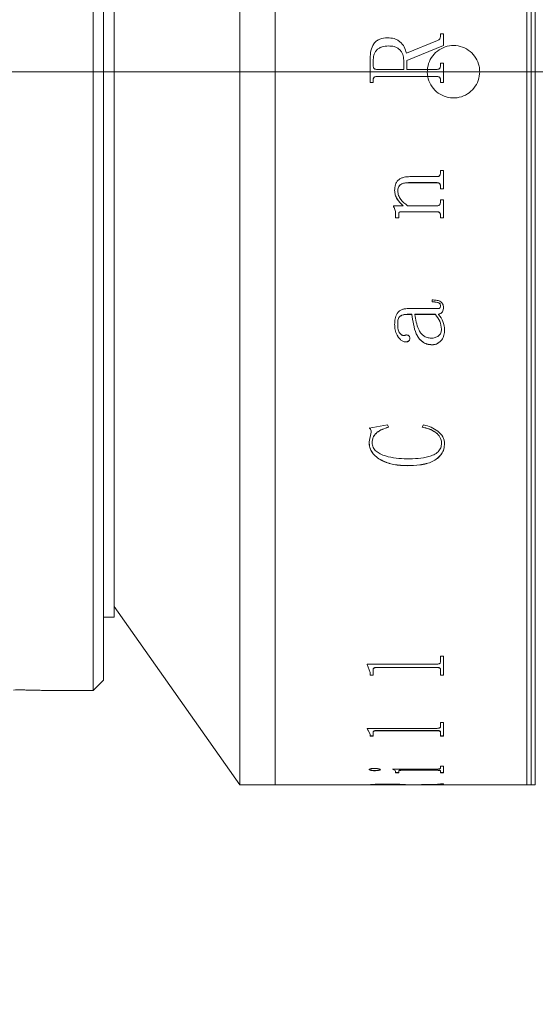
# Model space of a CAD drawing. Units: millimetres. Extents: x 0 to 724, y 0 to 297.
# Drawn here: x 245 to 258, y 211 to 235 of the extents above; entities that cross this region are included whole.
import ezdxf

# ---------------------------------------------------------------- set-up
doc = ezdxf.new("R2010")
doc.units = ezdxf.units.MM
doc.linetypes.add('CENTERX2', pattern=[20.32, 12.7, -2.54, 2.54, -2.54])
doc.layers.add('FORMAT', color=7, linetype='Continuous')
doc.styles.add('SLDTEXTSTYLE0', font='TXT', dxfattribs={"width": 0.7})
doc.dimstyles.new('SLDDIMSTYLE1', dxfattribs={"dimtxt": 2.728516, "dimasz": 3, "dimexe": 0, "dimexo": 0.0625, "dimgap": 0.682129, "dimtad": 1, "dimdec": 1, "dimlfac": 2, "dimrnd": 1e-09, "dimzin": 12, "dimdsep": 46, "dimtxsty": 'SLDTEXTSTYLE0', "dimsah": 1, "dimcen": 0.09, "dimadec": 0, "dimazin": 3, "dimtfac": 1, "dimtofl": 0, "dimtmove": 0, "dimatfit": 3, "dimfxl": 0, "dimfrac": 2, "dimtolj": 1, "dimtzin": 12, "dimarcsym": 0})

# ---------------------------------------------------------------- blocks, each defined once
blk = doc.blocks.new('_D_2')
at = {"layer": 'FORMAT'}
for p, q in [((376.373, 228.013), (376.373, 183.393)), ((88.558, 220.202), (88.558, 183.393)), ((88.558, 184.393), (376.373, 184.393))]:
    blk.add_line(p, q, dxfattribs=at)
for centre, start, end in [((227.202, 185.981), 153.4349, 206.5651), ((235.14, 185.981), 333.4349, 26.5651)]:
    blk.add_arc(centre, 3.55, start, end, dxfattribs=at)
for points in [[(88.558, 184.393), (91.558, 183.893), (91.558, 184.893)], [(376.373, 184.393), (373.373, 184.893), (373.373, 183.893)]]:
    blk.add_solid(points, dxfattribs=at)
at = {"layer": 'FORMAT', "char_height": 2.3813, "attachment_point": 1, "style": 'SLDTEXTSTYLE0'}
for s, insert in [('O/I=', (224.027, 187.463)), ('655.7', (230.377, 187.463))]:
    blk.add_mtext(s, dxfattribs=dict(at, insert=insert))
blk = doc.blocks.new('_D_13')
at = {"layer": 'FORMAT'}
for p, q in [((370.633, 212.202), (370.633, 191.838)), ((138.558, 206.702), (138.558, 191.838)), ((370.633, 192.838), (138.558, 192.838))]:
    blk.add_line(p, q, dxfattribs=at)
for points in [[(138.558, 192.838), (141.558, 192.338), (141.558, 193.338)], [(370.633, 192.838), (367.633, 193.338), (367.633, 192.338)]]:
    blk.add_solid(points, dxfattribs=at)
at = {"layer": 'FORMAT', "insert": (231.702, 195.908), "char_height": 2.3813, "attachment_point": 1, "style": 'SLDTEXTSTYLE0'}
blk.add_mtext('464.2', dxfattribs=at)

msp = doc.modelspace()

# ---------------------------------------------------------------- linework, layer by layer
at = {"color": 7, "linetype": 'Continuous', "lineweight": 15}
for p, q in [((250.61593759, 233.70229967), (250.61593759, 250.70229967)), ((251.45893759, 216.70229967), (251.45893759, 250.70229967)), ((251.45893759, 233.70229967), (251.45893759, 250.70229967)), ((257.45893759, 216.70229967), (257.45893759, 250.70229967)), ((257.55893759, 250.70229967), (257.55893759, 216.70229967)), ((257.65893759, 250.70229967), (257.65893759, 216.70229967)), ((247.11593759, 220.92842497), (247.11593759, 248.45229967)), ((247.36593759, 248.20229967), (247.36593759, 221.14493132)), ((247.61593759, 233.70229967), (247.61593759, 246.70229967)), ((254.13204505, 234.5116496), (254.13204505, 234.51141155)), ((255.39821258, 234.60874781), (255.47112925, 234.60874781)), ((255.39821258, 234.5480647), (255.39821258, 234.60874781)), ((255.39821258, 234.60848121), (255.47112925, 234.60848121)), ((255.39821258, 234.5480647), (255.39821258, 234.54781594)), ((255.47112925, 234.32838305), (255.47112925, 234.60874781)), ((254.58397647, 234.14314538), (255.32795433, 234.44677608)), ((254.58397647, 234.14301572), (255.32795433, 234.44655712)), ((255.47112925, 234.32838305), (254.59612925, 233.97076611)), ((255.32795433, 234.44677608), (255.32795433, 234.44655712)), ((253.72112925, 233.44252132), (253.72112925, 234.02316707)), ((254.58397647, 234.14314538), (254.58397647, 234.14301572)), ((253.79404591, 233.84658934), (253.79404591, 233.95443773)), ((253.79404591, 233.8465469), (253.79404591, 233.84658934)), ((254.52321258, 233.75848333), (254.52321258, 233.97418364)), ((254.59612925, 233.75848333), (254.59612925, 233.97076611)), ((255.39821258, 233.90431201), (255.47112925, 233.90431201)), ((255.39821258, 233.84582982), (255.39821258, 233.90431201)), ((255.39821258, 233.90425259), (255.47112925, 233.90425259)), ((255.39821258, 233.84582982), (255.39821258, 233.8457876)), ((255.47112925, 233.44252132), (255.47112925, 233.90431201)), ((247.61593759, 220.70229967), (247.61593759, 233.70229967)), ((250.61593759, 216.70229967), (250.61593759, 233.70229967)), ((251.45893759, 216.70229967), (251.45893759, 233.70229967)), ((253.87379852, 233.75848333), (254.52321258, 233.75848333)), ((253.87379852, 233.7584668), (253.87379852, 233.75848333)), ((253.87379852, 233.7584668), (254.52321258, 233.7584668)), ((253.87493784, 233.5883454), (253.87493784, 233.58837891)), ((255.31732065, 233.58837891), (253.87493784, 233.58837891)), ((255.31732065, 233.5883454), (253.87493784, 233.5883454)), ((254.52321258, 233.7584668), (254.52321258, 233.75848333)), ((254.59612925, 233.75848333), (255.3180802, 233.75848333)), ((254.59612925, 233.75848333), (254.59612925, 233.7584668)), ((254.59612925, 233.7584668), (255.3180802, 233.7584668)), ((255.31732065, 233.5883454), (255.31732065, 233.58837891)), ((255.3180802, 233.75848333), (255.3180802, 233.7584668)), ((253.79404591, 233.44259773), (253.72112925, 233.44259773)), ((253.79404591, 233.44252132), (253.72112925, 233.44252132)), ((253.79404591, 233.50100116), (253.79404591, 233.50106036)), ((253.79404591, 233.44252132), (253.79404591, 233.50100116)), ((255.39821258, 233.50100116), (255.39821258, 233.50106036)), ((255.39821258, 233.44252132), (255.39821258, 233.50100116)), ((255.47112925, 233.44259773), (255.39821258, 233.44259773)), ((255.47112925, 233.44252132), (255.39821258, 233.44252132)), ((254.66904591, 231.20161849), (255.31732065, 231.20161849)), ((255.39821258, 231.34595566), (255.47112925, 231.34595566)), ((255.39821258, 231.29443992), (255.39821258, 231.34595566)), ((255.47112925, 230.91350683), (255.47112925, 231.34595566)), ((255.31656111, 231.05824324), (254.63258758, 231.05824324)), ((254.63258758, 231.05824324), (254.63258758, 231.05746535)), ((255.31656111, 231.05746535), (254.63258758, 231.05746535)), ((255.31656111, 231.05824324), (255.31656111, 231.05746535)), ((255.39821258, 230.96564917), (255.39821258, 230.96484403)), ((255.39821258, 230.91350683), (255.39821258, 230.96484403)), ((254.30446258, 230.87426152), (254.30446258, 230.8734295)), ((254.37737925, 230.86115946), (254.37737925, 230.86032359)), ((255.47112925, 230.91432706), (255.39821258, 230.91432706)), ((255.47112925, 230.91350683), (255.39821258, 230.91350683)), ((254.28015703, 230.50677395), (254.50916093, 230.50677395)), ((254.28015703, 230.48551528), (254.28015703, 230.50677395)), ((254.50916093, 230.50771381), (254.50916093, 230.50677395)), ((254.61207977, 230.50677395), (255.31656111, 230.50677395)), ((255.39821258, 230.65012353), (255.47112925, 230.65012353)), ((255.39821258, 230.59895426), (255.39821258, 230.65012353)), ((255.47112925, 230.22079078), (255.47112925, 230.65012353)), ((254.32876814, 230.29580042), (254.32876814, 230.29479821)), ((254.32876814, 230.22079078), (254.32876814, 230.29479821)), ((254.4016848, 230.30956401), (254.4016848, 230.30856585)), ((254.4016848, 230.22079078), (254.4016848, 230.30856585)), ((255.31845998, 230.36464147), (254.46130937, 230.36464147)), ((254.46130937, 230.36464147), (254.46130937, 230.36365952)), ((255.31845998, 230.36365952), (254.46130937, 230.36365952)), ((255.31845998, 230.36464147), (255.31845998, 230.36365952)), ((255.39821258, 230.27274232), (255.39821258, 230.27173333)), ((255.39821258, 230.22079078), (255.39821258, 230.27173333)), ((254.4016848, 230.22181475), (254.32876814, 230.22181475)), ((254.4016848, 230.22079078), (254.32876814, 230.22079078)), ((255.47112925, 230.22181475), (255.39821258, 230.22181475)), ((255.47112925, 230.22079078), (255.39821258, 230.22079078)), ((255.20376814, 228.21611082), (255.20376814, 228.26214339)), ((254.71765703, 227.91971062), (254.60106631, 227.91971062)), ((254.60106631, 227.91800936), (254.60106631, 227.91971062)), ((254.71765703, 227.91800936), (254.60106631, 227.91800936)), ((254.60372473, 228.05535257), (255.28466006, 228.05535257)), ((254.71765703, 227.91800936), (254.71765703, 227.91971062)), ((255.27744435, 227.91971062), (254.79057369, 227.91971062)), ((254.79057369, 227.91971062), (254.79057369, 227.91800936)), ((255.27744435, 227.91800936), (254.79057369, 227.91800936)), ((255.27744435, 227.91971062), (255.27744435, 227.91800936)), ((255.35036102, 227.91800936), (255.35036102, 227.91971062)), ((255.39821258, 228.12561566), (255.39821258, 228.12725586)), ((255.47112925, 228.08473526), (255.47112925, 228.08638749)), ((254.30446258, 227.67939932), (254.30446258, 227.68117076)), ((254.37737925, 227.68579234), (254.37737925, 227.6875619)), ((255.42251814, 227.56877619), (255.42251814, 227.56697168)), ((255.4954348, 227.54926656), (255.4954348, 227.55107628)), ((254.56498775, 227.26036554), (254.56498775, 227.26226023)), ((254.66904591, 227.34374948), (254.66904591, 227.34561964)), ((255.20110972, 227.1929463), (255.20110972, 227.19486081)), ((253.69682369, 225.20897775), (254.13850121, 225.28277536)), ((253.69682369, 224.8788977), (253.74809322, 225.11047514)), ((253.74809322, 225.11047514), (253.74809322, 225.11300215)), ((254.13850121, 225.28277536), (254.15862925, 225.22905342)), ((254.96071258, 225.22905342), (254.99223385, 225.28277536)), ((253.69682369, 224.8788977), (253.69682369, 224.88149282)), ((253.76974036, 224.85683401), (253.76974036, 224.85943562)), ((255.42251814, 224.84807909), (255.42251814, 224.85068327)), ((255.4954348, 224.83965147), (255.4954348, 224.84225813)), ((254.60144609, 224.31010796), (254.60144609, 224.31287037)), ((247.36593759, 221.14493132), (247.36593759, 219.20229967)), ((247.11593759, 218.95229967), (247.11593759, 220.92842497)), ((247.61593759, 220.95229967), (250.61593759, 216.70229967)), ((247.36593759, 220.70229967), (247.61593759, 220.70229967)), ((255.39821258, 219.7734987), (255.47112925, 219.7734987)), ((255.39821258, 219.63472884), (255.39821258, 219.7734987)), ((255.47112925, 219.31636536), (255.47112925, 219.7734987)), ((253.64821258, 219.58121861), (255.31732065, 219.58121861)), ((253.64821258, 219.5691771), (253.64821258, 219.58121861)), ((253.72112925, 219.38426438), (253.64821258, 219.5733339)), ((253.72112925, 219.38005196), (253.64821258, 219.5691771)), ((253.79404591, 219.4465074), (253.79404591, 219.45070028)), ((253.79404591, 219.31636536), (253.79404591, 219.4465074)), ((255.31732065, 219.50471731), (253.87493784, 219.50471731)), ((253.87493784, 219.50054032), (253.87493784, 219.50471731)), ((255.31732065, 219.50054032), (253.87493784, 219.50054032)), ((255.31732065, 219.50054032), (255.31732065, 219.50471731)), ((255.39821258, 219.44816279), (255.39821258, 219.45235519)), ((255.39821258, 219.31636536), (255.39821258, 219.44816279)), ((253.72112925, 219.38005196), (253.72112925, 219.38426438)), ((253.72112925, 219.31636536), (253.72112925, 219.38005196)), ((253.79404591, 219.32059651), (253.72112925, 219.32059651)), ((253.79404591, 219.31636536), (253.72112925, 219.31636536)), ((255.47112925, 219.32059651), (255.39821258, 219.32059651)), ((255.47112925, 219.31636536), (255.39821258, 219.31636536)), ((247.11593759, 218.95229967), (247.36593759, 219.20229967)), ((245.99484202, 218.95229967), (247.11593759, 218.95229967)), ((253.64821258, 218.05073475), (255.31732065, 218.05073475)), ((253.64821258, 218.04229818), (253.64821258, 218.05073475)), ((253.72112925, 217.91570136), (253.64821258, 218.04690407)), ((253.72112925, 217.91105688), (253.64821258, 218.04229818)), ((255.39821258, 218.1866776), (255.47112925, 218.1866776)), ((255.39821258, 218.08833718), (255.39821258, 218.1866776)), ((255.47112925, 217.8674213), (255.47112925, 218.1866776)), ((253.72112925, 217.91105688), (253.72112925, 217.91570136)), ((253.72112925, 217.8674213), (253.72112925, 217.91105688)), ((253.79404591, 217.87207862), (253.72112925, 217.87207862)), ((253.79404591, 217.8674213), (253.72112925, 217.8674213)), ((253.79404591, 217.956896), (253.79404591, 217.961527)), ((253.79404591, 217.8674213), (253.79404591, 217.956896)), ((255.31732065, 217.99901), (253.87493784, 217.99901)), ((253.87493784, 217.99439003), (253.87493784, 217.99901)), ((255.31732065, 217.99439003), (253.87493784, 217.99439003)), ((255.31732065, 217.99439003), (255.31732065, 217.99901)), ((255.39821258, 217.95804175), (255.39821258, 217.96267241)), ((255.39821258, 217.8674213), (255.39821258, 217.95804175)), ((255.47112925, 217.87207862), (255.39821258, 217.87207862)), ((255.47112925, 217.8674213), (255.39821258, 217.8674213)), ((255.39821258, 217.15005085), (255.47112925, 217.15005085)), ((255.39821258, 217.10105728), (255.39821258, 217.15005085)), ((255.47112925, 216.99010191), (255.47112925, 217.15005085)), ((253.69682369, 217.06822726), (253.69682369, 217.07311963)), ((253.82518741, 217.04115469), (253.82518741, 217.04605503)), ((253.9641848, 217.06822726), (253.9641848, 217.07311963)), ((254.25585147, 217.0808731), (255.31732065, 217.0808731)), ((254.25585147, 217.07650213), (254.25585147, 217.0808731)), ((254.32876814, 217.00962499), (254.32876814, 217.0145346)), ((254.32876814, 216.99010191), (254.32876814, 217.00962499)), ((254.4016848, 216.99501726), (254.32876814, 216.99501726)), ((254.4016848, 216.99010191), (254.32876814, 216.99010191)), ((254.4016848, 217.03201192), (254.4016848, 217.03691494)), ((254.4016848, 216.99010191), (254.4016848, 217.03201192)), ((255.31845998, 217.05577762), (254.49131154, 217.05577762)), ((254.49131154, 217.05088014), (254.49131154, 217.05577762)), ((255.31845998, 217.05088014), (254.49131154, 217.05088014)), ((255.31845998, 217.05088014), (255.31845998, 217.05577762)), ((255.39821258, 217.03201192), (255.39821258, 217.03691494)), ((255.39821258, 216.99010191), (255.39821258, 217.03201192)), ((255.47112925, 216.99501726), (255.39821258, 216.99501726)), ((255.47112925, 216.99010191), (255.39821258, 216.99010191)), ((250.61593759, 216.70229967), (251.45893759, 216.70229967)), ((251.45893759, 216.70229967), (253.72112925, 216.70229967)), ((253.72112925, 216.70729967), (253.79404591, 216.70729967)), ((253.72112925, 216.70229967), (253.72112925, 216.70532806)), ((253.79404591, 216.70916904), (253.79404591, 216.70416959)), ((253.79404591, 216.70349151), (253.79404591, 216.70849116)), ((253.79404591, 216.70291202), (253.79404591, 216.70416959)), ((253.87379852, 216.70239252), (254.52321258, 216.70239252)), ((254.15369218, 216.7184271), (254.15369218, 216.71343038)), ((254.52321258, 216.70947332), (254.52321258, 216.70447396)), ((254.52321258, 216.70729967), (254.59612925, 216.70729967)), ((254.52321258, 216.70239252), (254.52321258, 216.70447396)), ((254.59612925, 216.70268161), (254.52321258, 216.70268161)), ((254.58397647, 216.70801666), (255.32795433, 216.71860882)), ((255.47112925, 216.71383242), (254.59612925, 216.70441964)), ((254.59612925, 216.70441964), (254.59612925, 216.70941901)), ((254.59612925, 216.70239252), (254.59612925, 216.70441964)), ((254.59612925, 216.70239252), (255.3180802, 216.70239252)), ((255.47112925, 216.71882903), (254.94909088, 216.71321487)), ((255.39821258, 216.726483), (255.47112925, 216.726483)), ((255.39821258, 216.72335149), (255.39821258, 216.726483)), ((255.39821258, 216.70349998), (255.47112925, 216.70349998)), ((255.39821258, 216.70290559), (255.39821258, 216.70349998)), ((255.47112925, 216.71383242), (255.47112925, 216.726483)), ((255.47112925, 216.70229967), (255.47112925, 216.70349998)), ((255.47112925, 216.70229967), (257.45893759, 216.70229967)), ((257.45893759, 216.70229967), (257.55893759, 216.70229967)), ((257.55893759, 216.70229967), (257.65893759, 216.70229967))]:
    msp.add_line(p, q, dxfattribs=at)
for points, knots in [([(253.72112925, 234.02316707), (253.72392018, 234.08386731), (253.72948935, 234.20499167), (253.78855698, 234.34968443), (253.87191223, 234.43895122), (253.97919366, 234.49976194), (254.07094408, 234.50689761), (254.13204505, 234.5116496)], [0, 0, 0, 0, 0.25061192187, 0.50008379578, 0.62526020888, 0.75044298571, 1, 1, 1, 1]), ([(253.72112925, 234.02307269), (253.7239202, 234.08375545), (253.72948952, 234.20484756), (253.78856075, 234.34949956), (253.87191538, 234.43873701), (253.97919787, 234.49952863), (254.07094499, 234.5066614), (254.13204505, 234.51141155)], [0, 0, 0, 0, 0.2505803806, 0.5000317991, 0.6252095657, 0.7504039721, 1, 1, 1, 1]), ([(254.13204505, 234.5116496), (254.18562803, 234.50851267), (254.26603516, 234.50380538), (254.36622985, 234.46415572), (254.45489349, 234.40359511), (254.54332965, 234.2980628), (254.57053216, 234.19438577), (254.58397647, 234.14314538)], [0, 0, 0, 0, 0.25021212403, 0.37547064217, 0.50068171357, 0.75322151548, 1, 1, 1, 1]), ([(254.13204505, 234.51141155), (254.18562757, 234.50827569), (254.26603306, 234.50357005), (254.366228, 234.46393267), (254.45487825, 234.40339934), (254.54332126, 234.29790813), (254.57052754, 234.19425484), (254.58397647, 234.14301572)], [0, 0, 0, 0, 0.25024258191, 0.37551191446, 0.50072731845, 0.75319364173, 1, 1, 1, 1]), ([(255.32795433, 234.44677608), (255.33744084, 234.45196822), (255.35657458, 234.46244048), (255.38070988, 234.48519003), (255.39561523, 234.5153308), (255.39734617, 234.53714547), (255.39821258, 234.5480647)], [0, 0, 0, 0, 0.2479303722, 0.5000617033, 0.7497584688, 1, 1, 1, 1]), ([(255.32795433, 234.44655712), (255.33739623, 234.45171954), (255.35653146, 234.46218188), (255.3806843, 234.48491167), (255.39561533, 234.51509057), (255.39734622, 234.53689975), (255.39821258, 234.54781594)], [0, 0, 0, 0, 0.2467640227, 0.5000995561, 0.7497837854, 1, 1, 1, 1]), ([(254.15369218, 234.31737693), (254.10468947, 234.31447662), (254.03081235, 234.31010407), (253.94070461, 234.27071282), (253.88261298, 234.22751222), (253.83820505, 234.16906765), (253.80048307, 234.07813746), (253.79659348, 234.00339307), (253.79404591, 233.95443773)], [0, 0, 0, 0, 0.249875625, 0.3767156297, 0.5000743045, 0.6184095538, 0.7500696529, 1, 1, 1, 1]), ([(254.52321258, 233.97418364), (254.51920456, 234.02217226), (254.51313071, 234.09489517), (254.46753659, 234.17984543), (254.42213416, 234.23480731), (254.363922, 234.27648641), (254.27416146, 234.31141714), (254.20162026, 234.31500586), (254.15369218, 234.31737693)], [0, 0, 0, 0, 0.2494045747, 0.3779527045, 0.499738238, 0.6215035191, 0.749926797, 1, 1, 1, 1]), ([(256.33393759, 233.70229967), (256.32703215, 233.63204619), (256.3132214, 233.49154039), (256.20556497, 233.30452456), (256.04698798, 233.16229266), (255.84890966, 233.08091235), (255.63544097, 233.0695963), (255.43022318, 233.12956), (255.2564222, 233.25402605), (255.13355352, 233.42904816), (255.07554528, 233.63490615), (255.08894186, 233.84830811), (255.17216515, 234.04521), (255.31586193, 234.20351477), (255.50390706, 234.30537312), (255.71509002, 234.33923265), (255.9254372, 234.30131761), (256.11165294, 234.19592368), (256.2514985, 234.03497654), (256.32393887, 233.86065184), (256.33115033, 233.74644212), (256.33393759, 233.70229967)], [0, 0, 0, 0, 0.0536638709, 0.1073268595, 0.1610127515, 0.2147136151, 0.2683895677, 0.3220396077, 0.3757031788, 0.4293985963, 0.4830944873, 0.5367587564, 0.5904086673, 0.6440838407, 0.6977845312, 0.7514711514, 0.8051260402, 0.8587810811, 0.9124678992, 0.9661685411, 1, 1, 1, 1]), ([(253.79404591, 233.84658934), (253.7947376, 233.83538655), (253.79580109, 233.81816203), (253.80401492, 233.79704401), (253.81301394, 233.78259412), (253.82526552, 233.77117082), (253.84538375, 233.76042805), (253.862453, 233.75925982), (253.87379852, 233.75848333)], [0, 0, 0, 0, 0.2480937186, 0.3814493507, 0.5002771503, 0.6245345311, 0.75043727, 1, 1, 1, 1]), ([(253.79404591, 233.8465469), (253.79473764, 233.83534732), (253.79580119, 233.81812754), (253.8040151, 233.79701578), (253.81301431, 233.78257003), (253.82526605, 233.77115019), (253.84538446, 233.76041075), (253.86245316, 233.759243), (253.87379852, 233.7584668)], [0, 0, 0, 0, 0.2480610699, 0.381403589, 0.5002253771, 0.6244853102, 0.7503997822, 1, 1, 1, 1]), ([(255.3180802, 233.75848333), (255.32938514, 233.75924544), (255.34632617, 233.76038749), (255.36630037, 233.77099945), (255.37855983, 233.7823114), (255.38782561, 233.79638844), (255.39651957, 233.81734147), (255.39753941, 233.83450239), (255.39821258, 233.84582982)], [0, 0, 0, 0, 0.2496579481, 0.3741252299, 0.4976163958, 0.6190896351, 0.7485722945, 1, 1, 1, 1]), ([(255.3180802, 233.7584668), (255.32938462, 233.75922976), (255.34630845, 233.76037197), (255.36628817, 233.77096425), (255.37869133, 233.7823931), (255.3878755, 233.79654638), (255.39655265, 233.81747995), (255.39754829, 233.83445917), (255.39821258, 233.8457876)], [0, 0, 0, 0, 0.2497023895, 0.3738289286, 0.4976910843, 0.6231951477, 0.7485983404, 1, 1, 1, 1]), ([(253.87493784, 233.58837891), (253.86343683, 233.58772882), (253.84580231, 233.58673202), (253.8244343, 233.57762249), (253.81093308, 233.56700298), (253.8019353, 233.55236438), (253.79489791, 233.53029649), (253.79438245, 233.51260849), (253.79404591, 233.50106036)], [0, 0, 0, 0, 0.2486046289, 0.3811857958, 0.499712604, 0.6167560122, 0.7497880065, 1, 1, 1, 1]), ([(253.87493784, 233.5883454), (253.8634368, 233.58769641), (253.84570243, 233.5866957), (253.82434401, 233.57752956), (253.81088107, 233.5668806), (253.80193727, 233.55232201), (253.79489743, 233.53024897), (253.79438222, 233.51255276), (253.79404591, 233.50100116)], [0, 0, 0, 0, 0.2485691988, 0.3832883462, 0.4996543978, 0.6166382288, 0.7497519164, 1, 1, 1, 1]), ([(255.39821258, 233.50106036), (255.3978744, 233.51260913), (255.39735644, 233.53029708), (255.39032824, 233.55237761), (255.38134341, 233.56693669), (255.36797569, 233.57763404), (255.34661377, 233.58684797), (255.32888608, 233.58777447), (255.31732065, 233.58837891)], [0, 0, 0, 0, 0.250158035, 0.3831387852, 0.5001854351, 0.6171836599, 0.7502531096, 1, 1, 1, 1]), ([(255.39821258, 233.50100116), (255.39787458, 233.5125534), (255.39735697, 233.53024461), (255.39032837, 233.55233062), (255.38134935, 233.56689139), (255.36797853, 233.57758958), (255.34662101, 233.58681624), (255.32888669, 233.58774178), (255.31732065, 233.5883454)], [0, 0, 0, 0, 0.2501942463, 0.3831498935, 0.5002437773, 0.6171149767, 0.7502886189, 1, 1, 1, 1]), ([(254.30446258, 230.8734295), (254.30720301, 230.92033932), (254.31134892, 230.99130798), (254.35190733, 231.07699897), (254.39886266, 231.12912716), (254.45919382, 231.16600629), (254.54939774, 231.19616543), (254.62163774, 231.19945783), (254.66904591, 231.20161849)], [0, 0, 0, 0, 0.2497027141, 0.377768797, 0.4996548261, 0.6188729563, 0.7498817978, 1, 1, 1, 1]), ([(255.31732065, 231.20161849), (255.32912518, 231.20245795), (255.34667055, 231.20370566), (255.36692358, 231.21551062), (255.38325047, 231.2320981), (255.39645654, 231.25925545), (255.39762817, 231.28273053), (255.39821258, 231.29443992)], [0, 0, 0, 0, 0.2491300263, 0.370288362, 0.4941324555, 0.7476728214, 1, 1, 1, 1]), ([(254.63258758, 231.05824324), (254.60185239, 231.05700434), (254.54049973, 231.05453128), (254.46615285, 231.02819538), (254.41849463, 230.98905679), (254.39322369, 230.95039706), (254.3794472, 230.90664653), (254.37806904, 230.87633218), (254.37737925, 230.86115946)], [0, 0, 0, 0, 0.25039393463, 0.49982881774, 0.62620334834, 0.74970158813, 0.87472243799, 1, 1, 1, 1]), ([(254.63258758, 231.05746535), (254.60185228, 231.05622607), (254.54049829, 231.05375223), (254.46615248, 231.02740814), (254.41849565, 230.98825875), (254.39322375, 230.94958869), (254.3794472, 230.9058235), (254.37806904, 230.87550071), (254.37737925, 230.86032359)], [0, 0, 0, 0, 0.2503642189, 0.4997785357, 0.6261318838, 0.7496618749, 0.8747010474, 1, 1, 1, 1]), ([(255.39821258, 230.96564917), (255.39791492, 230.97753011), (255.39746011, 230.99568406), (255.39080891, 231.01860609), (255.38196195, 231.03416092), (255.36876013, 231.04612245), (255.34680215, 231.05638029), (255.32860283, 231.05750143), (255.31656111, 231.05824324)], [0, 0, 0, 0, 0.2503867489, 0.3825879968, 0.5005645196, 0.6232767155, 0.7507381635, 1, 1, 1, 1]), ([(255.39821258, 230.96484403), (255.39791602, 230.97672972), (255.39746292, 230.99488898), (255.39080469, 231.01780835), (255.38206551, 231.03324197), (255.36885825, 231.04515883), (255.34699817, 231.05564127), (255.32861305, 231.05674308), (255.31656111, 231.05746535)], [0, 0, 0, 0, 0.250450433, 0.3826444633, 0.5006797553, 0.6197657085, 0.7507460876, 1, 1, 1, 1]), ([(254.50916093, 230.50771381), (254.45656316, 230.55813565), (254.37766558, 230.6337693), (254.31380055, 230.76617726), (254.30757493, 230.83823698), (254.30446258, 230.87426152)], [0, 0, 0, 0, 0.5000281018, 0.7500509981, 1, 1, 1, 1]), ([(254.50916093, 230.50677395), (254.45656234, 230.55721217), (254.37766146, 230.63287235), (254.31380012, 230.76531589), (254.30757483, 230.83739465), (254.30446258, 230.8734295)], [0, 0, 0, 0, 0.5000031824, 0.7500331013, 1, 1, 1, 1]), ([(254.37737925, 230.86032359), (254.38220981, 230.82399096), (254.39188718, 230.75120355), (254.46885355, 230.62307718), (254.55481096, 230.55327763), (254.61207977, 230.50677395)], [0, 0, 0, 0, 0.2496071037, 0.5000535318, 1, 1, 1, 1]), ([(254.32876814, 230.29580042), (254.32729545, 230.32904511), (254.32508626, 230.3789159), (254.30664839, 230.44363475), (254.28898972, 230.47218222), (254.28015703, 230.4864614)], [0, 0, 0, 0, 0.4998484425, 0.7498289945, 1, 1, 1, 1]), ([(254.32876814, 230.29479821), (254.32729546, 230.32805254), (254.32508628, 230.37793743), (254.30664891, 230.44267491), (254.28898977, 230.47123174), (254.28015703, 230.48551528)], [0, 0, 0, 0, 0.4998593033, 0.7498398325, 1, 1, 1, 1]), ([(255.31656111, 230.50677395), (255.32842796, 230.50763131), (255.34619961, 230.50891529), (255.36693596, 230.52058686), (255.38337308, 230.53722724), (255.39646736, 230.5641882), (255.39763016, 230.58735192), (255.39821258, 230.59895426)], [0, 0, 0, 0, 0.2496548506, 0.3738800214, 0.4998431295, 0.7494793992, 1, 1, 1, 1]), ([(254.46130937, 230.36464147), (254.45329077, 230.36435136), (254.44105367, 230.36390861), (254.42566058, 230.3593586), (254.41533196, 230.35344654), (254.40782999, 230.34418133), (254.40239977, 230.32928159), (254.40196669, 230.31733809), (254.4016848, 230.30956401)], [0, 0, 0, 0, 0.2504653054, 0.3822327079, 0.5007352341, 0.6197994557, 0.7525259622, 1, 1, 1, 1]), ([(254.46130937, 230.36365952), (254.45329032, 230.36336743), (254.44106531, 230.36292215), (254.42567378, 230.3583881), (254.41546546, 230.35256705), (254.40800188, 230.34329569), (254.40235016, 230.32846611), (254.40194506, 230.31635001), (254.4016848, 230.30856585)], [0, 0, 0, 0, 0.25047615898, 0.38184963954, 0.50079056139, 0.61467655353, 0.75244380788, 1, 1, 1, 1]), ([(255.39821258, 230.27274232), (255.39793429, 230.28440397), (255.39751073, 230.30215303), (255.39100854, 230.32465815), (255.38261406, 230.3400965), (255.36994974, 230.35233898), (255.348365, 230.36275699), (255.33037863, 230.36389041), (255.31845998, 230.36464147)], [0, 0, 0, 0, 0.2504134664, 0.3811296058, 0.5007234384, 0.6236607212, 0.7506189622, 1, 1, 1, 1]), ([(255.39821258, 230.27173333), (255.39793538, 230.28339961), (255.39751353, 230.3011538), (255.39100434, 230.32365656), (255.38271299, 230.338975), (255.37004036, 230.35116923), (255.34855979, 230.36181475), (255.3303896, 230.36292837), (255.31845998, 230.36365952)], [0, 0, 0, 0, 0.250479088, 0.3811883462, 0.5008433319, 0.6201729102, 0.7506248774, 1, 1, 1, 1]), ([(255.20376814, 228.26214339), (255.23465082, 228.26123929), (255.29630287, 228.25943442), (255.3734129, 228.24149192), (255.4235098, 228.20583153), (255.45130481, 228.17017069), (255.46846697, 228.12867096), (255.47024129, 228.09938929), (255.47112925, 228.08473526)], [0, 0, 0, 0, 0.25048051962, 0.50004194317, 0.62492582596, 0.74987037811, 0.87482247333, 1, 1, 1, 1]), ([(255.39821258, 228.12725586), (255.39755352, 228.13688127), (255.39656974, 228.15124931), (255.38710511, 228.16833436), (255.3752589, 228.18239286), (255.35381029, 228.19583239), (255.29657346, 228.21519353), (255.24444723, 228.21661506), (255.20376814, 228.21772441)], [0, 0, 0, 0, 0.1247945565, 0.1862833299, 0.2499854589, 0.3593028687, 0.5000026936, 1, 1, 1, 1]), ([(255.39821258, 228.12561566), (255.39755398, 228.13524398), (255.39657113, 228.14961266), (255.38710584, 228.16670202), (255.37526746, 228.1807623), (255.35381613, 228.19420752), (255.29658218, 228.21358127), (255.24444804, 228.21500213), (255.20376814, 228.21611082)], [0, 0, 0, 0, 0.1248207356, 0.1862744902, 0.2500267841, 0.3592655514, 0.5000395513, 1, 1, 1, 1]), ([(254.30446258, 227.67939932), (254.30626116, 227.72366462), (254.30985138, 227.81202405), (254.34724556, 227.9206355), (254.4061888, 227.99138298), (254.46501262, 228.03007065), (254.5326353, 228.05235542), (254.58001872, 228.05435312), (254.60372473, 228.05535257)], [0, 0, 0, 0, 0.2503926909, 0.4998171896, 0.6265087462, 0.749797766, 0.8748233969, 1, 1, 1, 1]), ([(254.60106631, 227.91971062), (254.56844765, 227.91777736), (254.518257, 227.91480263), (254.45827251, 227.89064008), (254.41831773, 227.86308744), (254.39651261, 227.8224667), (254.37927357, 227.76380168), (254.37813696, 227.71805723), (254.37737925, 227.6875619)], [0, 0, 0, 0, 0.2499914596, 0.3846642848, 0.499793587, 0.6244621178, 0.7496493822, 1, 1, 1, 1]), ([(254.60106631, 227.91800936), (254.56841504, 227.91607606), (254.51820136, 227.91310288), (254.45823731, 227.88889191), (254.41830434, 227.86135488), (254.39651317, 227.82073483), (254.37927298, 227.76205447), (254.37813673, 227.71629673), (254.37737925, 227.68579234)], [0, 0, 0, 0, 0.2501844049, 0.3847532418, 0.4997334683, 0.6244111065, 0.7496137076, 1, 1, 1, 1]), ([(255.20110972, 227.19486081), (255.15881344, 227.19804934), (255.07426089, 227.20442338), (254.961879, 227.26402174), (254.87439065, 227.35025378), (254.76497757, 227.56409911), (254.73868746, 227.76166794), (254.71765703, 227.91971062)], [0, 0, 0, 0, 0.1248752084, 0.2496322799, 0.3746098484, 0.4997270549, 1, 1, 1, 1]), ([(255.20110972, 227.1929463), (255.158813, 227.19613596), (255.07425702, 227.20251248), (254.9618743, 227.26213104), (254.87438798, 227.34838894), (254.7649755, 227.56229986), (254.73868666, 227.75992227), (254.71765703, 227.91800936)], [0, 0, 0, 0, 0.1248512534, 0.2495919092, 0.374564209, 0.4996856774, 1, 1, 1, 1]), ([(254.79057369, 227.91800936), (254.80859774, 227.79474279), (254.83113404, 227.64061692), (254.92202268, 227.47633239), (254.9888444, 227.40822861), (255.07497343, 227.35906349), (255.14083902, 227.3533155), (255.17376597, 227.35044202)], [0, 0, 0, 0, 0.5001431614, 0.6253520311, 0.7504325528, 0.8752384248, 1, 1, 1, 1]), ([(255.42251814, 227.56877619), (255.41307035, 227.63225308), (255.39412772, 227.75952306), (255.31640318, 227.8662264), (255.27744435, 227.91971062)], [0, 0, 0, 0, 0.4987577516, 1, 1, 1, 1]), ([(255.42251814, 227.56697168), (255.41307101, 227.63046647), (255.39413028, 227.75776847), (255.31640325, 227.86450841), (255.27744435, 227.91800936)], [0, 0, 0, 0, 0.498772896, 1, 1, 1, 1]), ([(255.28466006, 228.05535257), (255.3121109, 228.05512293), (255.34336996, 228.05486143), (255.37547027, 228.06537944), (255.38376132, 228.07067362), (255.38939853, 228.07838615), (255.39711652, 228.09621416), (255.39773056, 228.11268561), (255.39821258, 228.12561566)], [0, 0, 0, 0, 0.5000604583, 0.569433277, 0.6250687575, 0.6817772339, 0.7501957061, 1, 1, 1, 1]), ([(255.47112925, 228.08638749), (255.4703858, 228.06802941), (255.46890173, 228.03138266), (255.45192585, 227.98748637), (255.42720924, 227.9590201), (255.39638315, 227.93618593), (255.36863176, 227.9262513), (255.35036102, 227.91971062)], [0, 0, 0, 0, 0.2503158553, 0.4996854061, 0.6201905122, 0.749944067, 1, 1, 1, 1]), ([(255.47112925, 228.08473526), (255.47038574, 228.06637193), (255.46890156, 228.02971535), (255.45192843, 227.98580864), (255.42721111, 227.95733392), (255.39638758, 227.93449059), (255.36863222, 227.92455193), (255.35036102, 227.91800936)], [0, 0, 0, 0, 0.2503426546, 0.4997297723, 0.6201964835, 0.749977461, 1, 1, 1, 1]), ([(255.35036102, 227.91800936), (255.39209951, 227.862238), (255.47538145, 227.75095589), (255.4887608, 227.61639129), (255.4954348, 227.54926656)], [0, 0, 0, 0, 0.5011709147, 1, 1, 1, 1]), ([(254.56498775, 227.26226023), (254.55319275, 227.26300392), (254.52960347, 227.26449126), (254.48589272, 227.28209492), (254.4216137, 227.33077488), (254.35603194, 227.42301113), (254.31107531, 227.54889449), (254.30667662, 227.63688278), (254.30446258, 227.68117076)], [0, 0, 0, 0, 0.0625491488, 0.12509441, 0.2500238863, 0.499733952, 0.7481962985, 1, 1, 1, 1]), ([(254.56498775, 227.26036554), (254.55319267, 227.26110948), (254.5296028, 227.26259734), (254.48589101, 227.28020697), (254.42161042, 227.32890359), (254.35603013, 227.42116777), (254.31107511, 227.54708581), (254.30667657, 227.63509848), (254.30446258, 227.67939932)], [0, 0, 0, 0, 0.062536579, 0.125071576, 0.2499891157, 0.4996974715, 0.748174618, 1, 1, 1, 1]), ([(254.37737925, 227.68579234), (254.37943561, 227.62520714), (254.38201296, 227.54927245), (254.42549162, 227.46906654), (254.45296282, 227.44097435), (254.4788428, 227.42369073), (254.50107371, 227.41491918), (254.52491817, 227.41293085), (254.54048104, 227.4163986), (254.54827769, 227.41813587)], [0, 0, 0, 0, 0.4992062294, 0.6256820652, 0.7495873801, 0.8159504254, 0.8748367232, 0.937295975, 1, 1, 1, 1]), ([(254.54827769, 227.41813587), (254.55513246, 227.42088735), (254.56882451, 227.4263833), (254.59146616, 227.42862323), (254.61357897, 227.42475252), (254.63426053, 227.41635165), (254.65167081, 227.40300966), (254.66686779, 227.37858503), (254.6681722, 227.35772303), (254.66904591, 227.34374948)], [0, 0, 0, 0, 0.1252833543, 0.2502468526, 0.3766565081, 0.5004296387, 0.6271074904, 0.750233171, 1, 1, 1, 1]), ([(255.17376597, 227.35044202), (255.18981183, 227.3510598), (255.22189153, 227.3522949), (255.2838476, 227.36784163), (255.34217041, 227.39526988), (255.38717963, 227.43820697), (255.4170527, 227.49187282), (255.42033168, 227.53692818), (255.42251814, 227.56697168)], [0, 0, 0, 0, 0.1253540397, 0.2506140771, 0.5003251895, 0.6256773234, 0.7503967482, 1, 1, 1, 1]), ([(255.4954348, 227.55107628), (255.49321573, 227.50920045), (255.48878615, 227.42561054), (255.44381864, 227.32686055), (255.38404799, 227.26449348), (255.33097226, 227.22578801), (255.2685591, 227.19960583), (255.2235953, 227.19644266), (255.20110972, 227.19486081)], [0, 0, 0, 0, 0.2502586658, 0.4995506747, 0.6247457385, 0.7499236404, 0.8749413024, 1, 1, 1, 1]), ([(255.4954348, 227.54926656), (255.49321576, 227.50737868), (255.48878635, 227.42376657), (255.44382122, 227.3249882), (255.38404936, 227.26260062), (255.33097416, 227.22388371), (255.26856051, 227.19769294), (255.22359546, 227.19452866), (255.20110972, 227.1929463)], [0, 0, 0, 0, 0.2502875509, 0.4995973362, 0.624791326, 0.7499610067, 0.8749625628, 1, 1, 1, 1]), ([(254.66904591, 227.34561964), (254.66786163, 227.33344315), (254.6660875, 227.31520217), (254.65240255, 227.2943384), (254.63915864, 227.28135796), (254.62246041, 227.27167382), (254.59773748, 227.26389696), (254.57794279, 227.26290768), (254.56498775, 227.26226023)], [0, 0, 0, 0, 0.2498952326, 0.3743553279, 0.500568984, 0.6194574514, 0.7509461922, 1, 1, 1, 1]), ([(254.66904591, 227.34374948), (254.66785246, 227.33157519), (254.66606357, 227.3133269), (254.65243569, 227.29241773), (254.63914189, 227.27947222), (254.62246353, 227.26977994), (254.59773643, 227.26200399), (254.5779423, 227.26101367), (254.56498775, 227.26036554)], [0, 0, 0, 0, 0.2499218611, 0.3746127515, 0.5006422922, 0.6195196906, 0.7509893688, 1, 1, 1, 1]), ([(253.74809322, 225.11300215), (253.7473777, 225.13217689), (253.74630479, 225.16092895), (253.72343235, 225.19455737), (253.70570542, 225.20582857), (253.69682369, 225.21147578)], [0, 0, 0, 0, 0.4997467567, 0.7493579302, 1, 1, 1, 1]), ([(253.74809322, 225.11047514), (253.74737785, 225.12965519), (253.7463052, 225.15841449), (253.72343357, 225.1920533), (253.70570556, 225.20332869), (253.69682369, 225.20897775)], [0, 0, 0, 0, 0.4997765978, 0.7493844997, 1, 1, 1, 1]), ([(254.15862925, 225.23154555), (254.10939225, 225.21585343), (254.01100939, 225.18449823), (253.89993303, 225.12023678), (253.83036533, 225.05223645), (253.78069993, 224.97166998), (253.77414049, 224.90449629), (253.76974036, 224.85943562)], [0, 0, 0, 0, 0.2505111241, 0.5005586322, 0.6284091919, 0.7507337683, 1, 1, 1, 1]), ([(254.15862925, 225.22905342), (254.10939184, 225.21335648), (254.01100555, 225.18199082), (253.89993166, 225.11771056), (253.83036569, 225.04969137), (253.78069898, 224.96910092), (253.77414007, 224.90190738), (253.76974036, 224.85683401)], [0, 0, 0, 0, 0.2504829157, 0.5005154675, 0.6283558395, 0.7507013982, 1, 1, 1, 1]), ([(255.42251814, 224.85068327), (255.42071535, 224.87544878), (255.41711009, 224.92497529), (255.38744343, 224.9952014), (255.33918597, 225.05791364), (255.25660179, 225.12839969), (255.12981141, 225.19512853), (255.01711214, 225.21939938), (254.96071258, 225.23154555)], [0, 0, 0, 0, 0.1249945215, 0.2499663281, 0.3708980626, 0.5001323041, 0.7498447379, 1, 1, 1, 1]), ([(255.42251814, 224.84807909), (255.42071539, 224.87285176), (255.41711026, 224.92239189), (255.3874457, 224.99263493), (255.33919014, 225.05536643), (255.25660836, 225.12587295), (255.12981614, 225.19262433), (255.01711268, 225.21690345), (254.96071258, 225.22905342)], [0, 0, 0, 0, 0.125013445, 0.2500005114, 0.3709250939, 0.5001757784, 0.7498733761, 1, 1, 1, 1]), ([(254.99223385, 225.28277536), (255.05458377, 225.26682919), (255.17920975, 225.23495574), (255.34195419, 225.13907261), (255.44575264, 225.02850575), (255.48984274, 224.92275258), (255.49357035, 224.86735822), (255.4954348, 224.83965147)], [0, 0, 0, 0, 0.2502975937, 0.5002986265, 0.7496675445, 0.87479049, 1, 1, 1, 1]), ([(254.60144609, 224.31287037), (254.49608599, 224.31744061), (254.28560153, 224.32657087), (254.03608582, 224.41069503), (253.86712844, 224.51689557), (253.76734701, 224.62150162), (253.70631803, 224.74668615), (253.69998969, 224.83654), (253.69682369, 224.88149282)], [0, 0, 0, 0, 0.250223813, 0.4998877989, 0.6264357682, 0.7499937331, 0.8749248456, 1, 1, 1, 1]), ([(254.60144609, 224.31010796), (254.4960908, 224.31467908), (254.28561189, 224.32381128), (254.03597633, 224.40798762), (253.86717233, 224.514218), (253.76693177, 224.61886451), (253.71770788, 224.72316516), (253.69949295, 224.81147667), (253.69771362, 224.85641972), (253.69682369, 224.8788977)], [0, 0, 0, 0, 0.2501417633, 0.4997334584, 0.6263811866, 0.7497956844, 0.8747169706, 0.9373404758, 1, 1, 1, 1]), ([(253.76974036, 224.85683401), (253.77406311, 224.81951801), (253.78270785, 224.74489258), (253.85959414, 224.65435523), (253.96450671, 224.58829944), (254.20260637, 224.49475833), (254.42592607, 224.48245947), (254.60144609, 224.47279308)], [0, 0, 0, 0, 0.1248399092, 0.2496578173, 0.3643349089, 0.5003936161, 1, 1, 1, 1]), ([(254.60144609, 224.47279308), (254.77726836, 224.47852796), (254.99716382, 224.48570041), (255.24001261, 224.56969909), (255.345158, 224.63749261), (255.41298326, 224.73638395), (255.41933692, 224.81081312), (255.42251814, 224.84807909)], [0, 0, 0, 0, 0.5000645948, 0.6254152901, 0.7503084869, 0.8749818861, 1, 1, 1, 1]), ([(255.4954348, 224.84225813), (255.49234178, 224.79834237), (255.48615965, 224.71056627), (255.42829069, 224.58699921), (255.33050769, 224.48473999), (255.16338129, 224.3815252), (254.90966476, 224.32175178), (254.70430685, 224.31583433), (254.60144609, 224.31287037)], [0, 0, 0, 0, 0.1250661177, 0.2499744162, 0.3749080728, 0.499918944, 0.7495167241, 1, 1, 1, 1]), ([(255.4954348, 224.83965147), (255.49234185, 224.79572303), (255.48615996, 224.70792317), (255.42829367, 224.58432191), (255.33051207, 224.48203163), (255.16338958, 224.37878663), (254.9096682, 224.31899174), (254.7043071, 224.31307269), (254.60144609, 224.31010796)], [0, 0, 0, 0, 0.1250885334, 0.2500147599, 0.3749570885, 0.4999670994, 0.7495441596, 1, 1, 1, 1]), ([(253.87493784, 219.50471731), (253.86248596, 219.50433808), (253.84365079, 219.50376444), (253.82194704, 219.49699944), (253.8090163, 219.48993246), (253.80101348, 219.48080559), (253.79476304, 219.46773993), (253.79432893, 219.45742511), (253.79404591, 219.45070028)], [0, 0, 0, 0, 0.2496560076, 0.3776387685, 0.4993851206, 0.6159952034, 0.7496450806, 1, 1, 1, 1]), ([(253.87493784, 219.50054032), (253.86246145, 219.50018155), (253.8436386, 219.49964028), (253.82210812, 219.49274674), (253.80900125, 219.48579135), (253.80102477, 219.47661755), (253.79475763, 219.46355739), (253.79432676, 219.45323546), (253.79404591, 219.4465074)], [0, 0, 0, 0, 0.2496736292, 0.3766771816, 0.4992160303, 0.6157784007, 0.7495559084, 1, 1, 1, 1]), ([(255.31732065, 219.58121861), (255.32919126, 219.58181579), (255.34702787, 219.58271311), (255.36783635, 219.58946227), (255.38352981, 219.59941919), (255.39648306, 219.61476649), (255.39763549, 219.62806799), (255.39821258, 219.63472884)], [0, 0, 0, 0, 0.2491867467, 0.3744245348, 0.499709087, 0.7494746843, 1, 1, 1, 1]), ([(255.39821258, 219.45235519), (255.39790678, 219.45897005), (255.39743742, 219.46912258), (255.39098606, 219.48195343), (255.38267682, 219.49074794), (255.3698633, 219.497687), (255.35341925, 219.50210263), (255.33549145, 219.50452534), (255.3233802, 219.50465329), (255.31732065, 219.50471731)], [0, 0, 0, 0, 0.2501712012, 0.3839646454, 0.5002057648, 0.6206504051, 0.7496986198, 0.874768325, 1, 1, 1, 1]), ([(255.39821258, 219.44816279), (255.3979069, 219.45477961), (255.39743779, 219.46493406), (255.39098631, 219.47776836), (255.38268066, 219.48656437), (255.36986548, 219.49350542), (255.3534232, 219.49792473), (255.3354915, 219.5003482), (255.32338018, 219.50047625), (255.31732065, 219.50054032)], [0, 0, 0, 0, 0.2502042904, 0.3839739279, 0.5002612087, 0.6206327044, 0.7497365072, 0.8747882594, 1, 1, 1, 1]), ([(245.21750831, 218.96479967), (245.28751313, 218.9652516), (245.38721889, 218.96589528), (245.48518433, 218.96505113), (245.51436686, 218.96479967)], [0, 0, 0, 0, 0.7021140402, 1, 1, 1, 1]), ([(245.51436686, 218.96479967), (245.53778663, 218.96454021), (245.63131292, 218.96350405), (245.78183495, 218.96017985), (245.92291868, 218.95556942), (245.99870202, 218.95249821), (245.99586982, 218.95261188), (245.99484202, 218.95265313)], [0, 0, 0, 0, 0.0869228689, 0.3471243844, 0.6042940479, 0.8563978921, 1, 1, 1, 1]), ([(255.31732065, 218.05073475), (255.32919126, 218.05115329), (255.34702787, 218.05178218), (255.36783635, 218.05651536), (255.38352981, 218.0635027), (255.39648306, 218.07428295), (255.39763549, 218.0836477), (255.39821258, 218.08833718)], [0, 0, 0, 0, 0.2491867467, 0.3744245348, 0.499709087, 0.7494746843, 1, 1, 1, 1]), ([(253.87493784, 217.99901), (253.86248596, 217.99874603), (253.84365079, 217.99834674), (253.82194704, 217.99364201), (253.8090163, 217.98873031), (253.80101348, 217.98239211), (253.79476304, 217.97332632), (253.79432893, 217.96618369), (253.79404591, 217.961527)], [0, 0, 0, 0, 0.2496560076, 0.3776387685, 0.4993851206, 0.6159952034, 0.7496450806, 1, 1, 1, 1]), ([(253.87493784, 217.99439003), (253.86246145, 217.99414028), (253.8436386, 217.9937635), (253.82210812, 217.98896941), (253.80900125, 217.98413527), (253.80102477, 217.97776446), (253.79475763, 217.96870249), (253.79432676, 217.96155493), (253.79404591, 217.956896)], [0, 0, 0, 0, 0.24967362922, 0.37667718159, 0.49921603026, 0.61577840066, 0.74955590845, 1, 1, 1, 1]), ([(255.39821258, 217.96267241), (255.39790678, 217.96725366), (255.39743742, 217.97428499), (255.39098606, 217.98318897), (255.38267682, 217.98929692), (255.3698633, 217.9941201), (255.35341925, 217.99719101), (255.33549145, 217.99887643), (255.3233802, 217.99896546), (255.31732065, 217.99901)], [0, 0, 0, 0, 0.25017120123, 0.38396464545, 0.50020576479, 0.62065040509, 0.74969861978, 0.87476832504, 1, 1, 1, 1]), ([(255.39821258, 217.95804175), (255.3979069, 217.96262435), (255.39743779, 217.96965701), (255.39098631, 217.97856338), (255.38268066, 217.98467237), (255.36986548, 217.98949693), (255.3534232, 217.9925704), (255.3354915, 217.99425635), (255.32338018, 217.99434545), (255.31732065, 217.99439003)], [0, 0, 0, 0, 0.2502042904, 0.3839739279, 0.5002612087, 0.6206327044, 0.7497365072, 0.8747882594, 1, 1, 1, 1]), ([(255.31732065, 217.0808731), (255.32924677, 217.08104322), (255.34715362, 217.08129865), (255.36774978, 217.08390244), (255.38384402, 217.0875746), (255.39645415, 217.09344513), (255.39762607, 217.0985183), (255.39821258, 217.10105728)], [0, 0, 0, 0, 0.249392533, 0.3744582232, 0.4998724615, 0.7497009778, 1, 1, 1, 1]), ([(253.69682369, 217.06822726), (253.69884347, 217.07176716), (253.70288634, 217.0788528), (253.72805685, 217.08654016), (253.75302933, 217.09147566), (253.77518533, 217.09429181), (253.79953304, 217.09601009), (253.81663156, 217.09622224), (253.82518741, 217.09632839)], [0, 0, 0, 0, 0.2492489627, 0.4989082239, 0.6279282983, 0.7493860836, 0.8745964257, 1, 1, 1, 1]), ([(253.82518741, 217.04605503), (253.80799784, 217.04644877), (253.77361202, 217.0472364), (253.73213288, 217.05386228), (253.70287701, 217.06262311), (253.69882387, 217.0696513), (253.69682369, 217.07311963)], [0, 0, 0, 0, 0.2498850989, 0.4998672896, 0.753190798, 1, 1, 1, 1]), ([(253.82518741, 217.04115469), (253.80799758, 217.04154858), (253.77360967, 217.04233656), (253.73213092, 217.04896468), (253.70287649, 217.05772803), (253.69882374, 217.06475795), (253.69682369, 217.06822726)], [0, 0, 0, 0, 0.249850244, 0.4998203545, 0.7531584235, 1, 1, 1, 1]), ([(253.82518741, 217.09632839), (253.84293934, 217.09589105), (253.87846671, 217.0950158), (253.92197501, 217.08800318), (253.94993941, 217.08070698), (253.96257969, 217.07371793), (253.96364947, 217.07005848), (253.9641848, 217.06822726)], [0, 0, 0, 0, 0.24950285713, 0.49933620336, 0.7493443432, 0.87456924856, 1, 1, 1, 1]), ([(253.9641848, 217.07311963), (253.96364912, 217.07129548), (253.96257851, 217.06764977), (253.94991368, 217.06083604), (253.92229987, 217.0537125), (253.88566429, 217.04853189), (253.85171961, 217.04637117), (253.83403597, 217.04616046), (253.82518741, 217.04605503)], [0, 0, 0, 0, 0.1252465723, 0.2503150612, 0.4998859254, 0.7495282208, 0.8746686556, 1, 1, 1, 1]), ([(253.9641848, 217.06822726), (253.96364913, 217.06640258), (253.96257857, 217.06275587), (253.94991436, 217.05594034), (253.92230172, 217.04881477), (253.88566563, 217.04363239), (253.85171991, 217.04147093), (253.834036, 217.04126016), (253.82518741, 217.04115469)], [0, 0, 0, 0, 0.12526510213, 0.25034830604, 0.49993039028, 0.7495602937, 0.87468615162, 1, 1, 1, 1]), ([(254.32876814, 217.0145346), (254.32759555, 217.02576593), (254.32525452, 217.04818877), (254.27895841, 217.07033742), (254.25585147, 217.08139207)], [0, 0, 0, 0, 0.50088814, 1, 1, 1, 1]), ([(254.32876814, 217.00962499), (254.32759576, 217.02085954), (254.32525519, 217.04328845), (254.27895839, 217.06544414), (254.25585147, 217.07650213)], [0, 0, 0, 0, 0.5008959877, 1, 1, 1, 1]), ([(254.49131154, 217.05577762), (254.47891895, 217.05559098), (254.4599973, 217.05530601), (254.43688489, 217.05327269), (254.42213154, 217.05091026), (254.41135108, 217.04783574), (254.40277085, 217.04311904), (254.40211702, 217.03938402), (254.4016848, 217.03691494)], [0, 0, 0, 0, 0.2471456658, 0.3773549633, 0.4996432659, 0.6214436886, 0.7497506755, 1, 1, 1, 1]), ([(254.49131154, 217.05088014), (254.47890693, 217.05069936), (254.45992823, 217.05042277), (254.43689974, 217.04835392), (254.42209512, 217.0460089), (254.41135699, 217.04293521), (254.40276826, 217.03821903), (254.40211595, 217.03448197), (254.4016848, 217.03201192)], [0, 0, 0, 0, 0.2471266934, 0.3780970831, 0.4995603632, 0.6213096636, 0.7497009277, 1, 1, 1, 1]), ([(255.39821258, 217.03691494), (255.39791998, 217.03927004), (255.3974729, 217.04286858), (255.3910492, 217.04747012), (255.38269254, 217.05063189), (255.37018067, 217.05318161), (255.35399593, 217.05480082), (255.33641396, 217.05570786), (255.32444693, 217.05575436), (255.31845998, 217.05577762)], [0, 0, 0, 0, 0.2502331154, 0.3823506497, 0.5003118781, 0.6224844828, 0.7496544706, 0.8747551912, 1, 1, 1, 1]), ([(255.39821258, 217.03201192), (255.3979201, 217.03436771), (255.39747325, 217.03796693), (255.39104945, 217.04256971), (255.38269622, 217.04573203), (255.3701828, 217.04828249), (255.35399973, 217.04990299), (255.33641403, 217.05081033), (255.32444692, 217.05085686), (255.31845998, 217.05088014)], [0, 0, 0, 0, 0.2502659919, 0.3823599844, 0.5003666755, 0.6224683697, 0.7496924409, 0.8747752308, 1, 1, 1, 1]), ([(253.72112925, 216.70532806), (253.72392018, 216.70666056), (253.72948935, 216.70931951), (253.78855698, 216.71451668), (253.87191223, 216.71823365), (253.97919366, 216.72099075), (254.07094408, 216.72134247), (254.13204505, 216.7215767)], [0, 0, 0, 0, 0.2506119219, 0.5000837958, 0.6252602089, 0.7504429857, 1, 1, 1, 1]), ([(254.15369218, 216.7184271), (254.10468994, 216.71831858), (254.03081458, 216.71815497), (253.94070659, 216.7167893), (253.882615, 216.71538678), (253.83820622, 216.71367175), (253.80048348, 216.71130758), (253.79659362, 216.71001538), (253.79404591, 216.70916904)], [0, 0, 0, 0, 0.2499111818, 0.3767639628, 0.5001275673, 0.6184584087, 0.7501050824, 1, 1, 1, 1]), ([(254.15369218, 216.71343038), (254.10468947, 216.71332182), (254.03081235, 216.71315815), (253.94070461, 216.71179205), (253.88261298, 216.7103891), (253.83820505, 216.70867356), (253.80048307, 216.70630871), (253.79659348, 216.70501617), (253.79404591, 216.70416959)], [0, 0, 0, 0, 0.249875625, 0.3767156297, 0.5000743045, 0.6184095538, 0.7500696529, 1, 1, 1, 1]), ([(253.79404591, 216.70291202), (253.7947376, 216.70282325), (253.79580109, 216.70268675), (253.80401492, 216.70256165), (253.81301394, 216.70248762), (253.82526552, 216.70243821), (253.84538375, 216.70239828), (253.862453, 216.70239482), (253.87379852, 216.70239252)], [0, 0, 0, 0, 0.2480937186, 0.3814493507, 0.5002771503, 0.6245345311, 0.75043727, 1, 1, 1, 1]), ([(254.13204505, 216.7215767), (254.18562803, 216.72142419), (254.26603516, 216.72119533), (254.36622985, 216.71936384), (254.45489349, 216.71672197), (254.54332965, 216.71246662), (254.57053216, 216.70948853), (254.58397647, 216.70801666)], [0, 0, 0, 0, 0.250212124, 0.3754706422, 0.5006817136, 0.7532215155, 1, 1, 1, 1]), ([(254.52321258, 216.70947332), (254.51920423, 216.71035909), (254.51312978, 216.71170144), (254.46753538, 216.71397629), (254.42213231, 216.71561563), (254.36392, 216.71698521), (254.27415962, 216.71820479), (254.20161988, 216.71833866), (254.15369218, 216.7184271)], [0, 0, 0, 0, 0.24936835171, 0.37790478299, 0.49968648429, 0.62145662274, 0.74989276876, 1, 1, 1, 1]), ([(254.52321258, 216.70447396), (254.51920456, 216.70535998), (254.51313071, 216.70670267), (254.46753659, 216.7089782), (254.42213416, 216.71061802), (254.363922, 216.71198802), (254.27416146, 216.71320799), (254.20162026, 216.7133419), (254.15369218, 216.71343038)], [0, 0, 0, 0, 0.24940457468, 0.37795270453, 0.49973823802, 0.62150351909, 0.74992679695, 1, 1, 1, 1]), ([(255.3180802, 216.70239252), (255.32938514, 216.70239477), (255.34632617, 216.70239815), (255.36630037, 216.70243755), (255.37855983, 216.70248633), (255.38782561, 216.70255811), (255.39651957, 216.70268132), (255.39753941, 216.70281642), (255.39821258, 216.70290559)], [0, 0, 0, 0, 0.2496579481, 0.3741252299, 0.4976163958, 0.6190896351, 0.7485722945, 1, 1, 1, 1]), ([(255.32795433, 216.71860882), (255.33744084, 216.71883749), (255.35657458, 216.71929868), (255.38070988, 216.72033001), (255.39561523, 216.72173954), (255.39734617, 216.72281378), (255.39821258, 216.72335149)], [0, 0, 0, 0, 0.2479303722, 0.5000617033, 0.7497584688, 1, 1, 1, 1])]:
    msp.add_open_spline(points, degree=3, knots=knots, dxfattribs=at)
at = {"layer": 'FORMAT', "linetype": 'CENTERX2', "lineweight": 0, "ltscale": 2.5}
msp.add_line((86.00140406, 233.70229967), (379.50349791, 233.70229967), dxfattribs=at)

# ---------------------------------------------------------------- dimensions: what is measured, and where the dimension line sits
at = {"layer": 'FORMAT'}
dim = msp.add_linear_dim(base=(376.37343759, 184.3931061), p1=(88.55843759, 221.20229967), p2=(376.37343759, 229.01277953), text='(O/I=<>)', dimstyle='SLDDIMSTYLE1', dxfattribs=at)
dim.commit()
dim.dimension.update_dxf_attribs({"geometry": '_D_2', "text_midpoint": (231.17088986, 184.3931061), "dimtype": 160})
dim = msp.add_linear_dim(base=(138.5584375873, 192.8381173369), p1=(370.6334375873, 213.2022996744), p2=(138.5584375873, 207.7022996744), dimstyle='SLDDIMSTYLE1', dxfattribs=at)
dim.commit()
dim.dimension.update_dxf_attribs({"geometry": '_D_13', "text_midpoint": (235.6708634239, 192.8381173369), "dimtype": 160})

doc.saveas('drawing.dxf')
